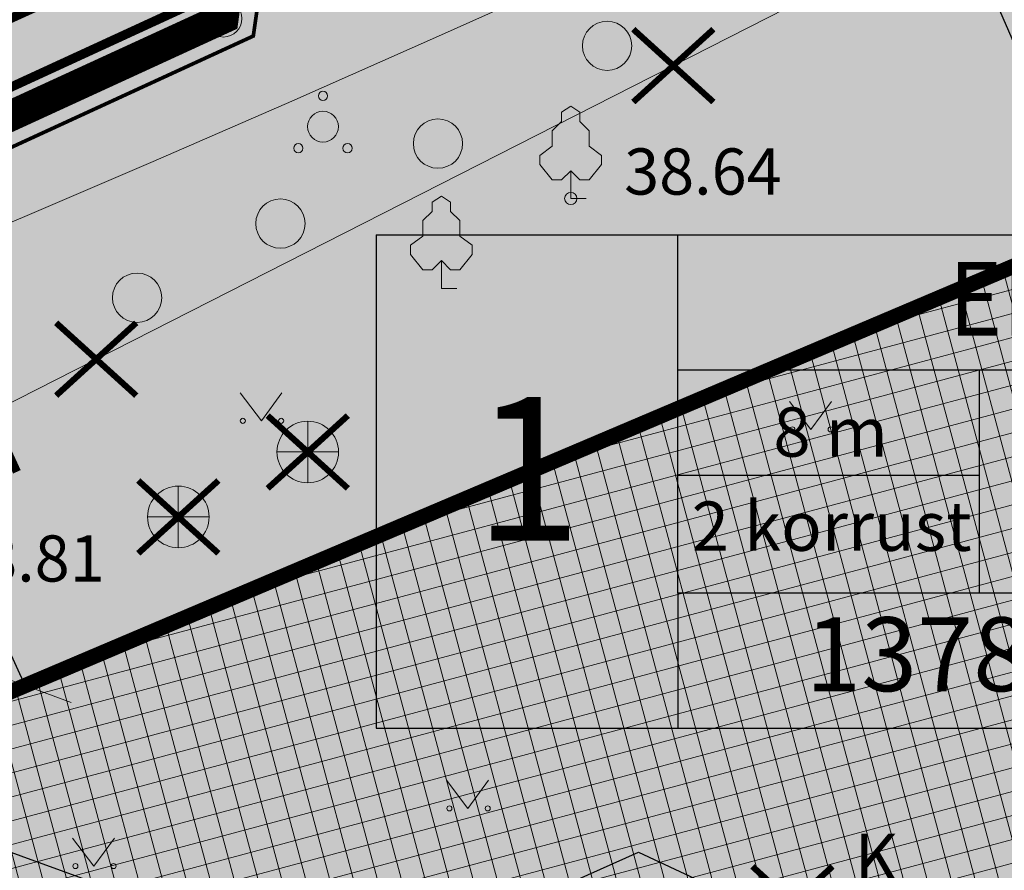
# Model space of a CAD drawing. Extents: x 552705 to 555446, y 6578575 to 6580925.
# Drawn here: x 553365 to 553381, y 6580781 to 6580795 of the extents above; entities that cross this region are included whole.
import ezdxf
from ezdxf.enums import TextEntityAlignment as Align

# ---------------------------------------------------------------- set-up
doc = ezdxf.new("R2010")
doc.units = 0
doc.header["$MEASUREMENT"] = 0
doc.header["$PDMODE"] = 33
doc.header["$PDSIZE"] = 0.2
for name, pattern in [('CENTER', [2, 1.25, -0.25, 0.25, -0.25]), ('kolvik', [0.6, 0.1, -0.5]), ('piirid', [7.5, 5, -1, 0.5, -1])]:
    doc.linetypes.add(name, pattern=pattern)
doc.layers.get('0').update_dxf_attribs({"lineweight": 0})
for name, color, linetype in [('AIAD', 7, 'Continuous'), ('HALJASTUS', 7, 'Continuous'), ('HOONED', 7, 'Continuous'), ('HORISONTAALID', 7, 'Continuous'), ('kaevud', 7, 'Continuous'), ('KORGUSED', 7, 'Continuous'), ('NODE', 7, 'Continuous'), ('OPT-asf-uus', 253, 'Continuous'), ('OPT-hoonest_õig', 7, 'Continuous'), ('OPT-hoonest_õigus', 7, 'Continuous'), ('OPT-maapealne hoonestusala', 7, 'CENTER'), ('OPT-plan.piirdeaed', 108, 'Continuous'), ('OPT-proj-side', 3, 'Side uus1'), ('PIIRID', 7, 'piirid')]:
    doc.layers.add(name, color=color, linetype=linetype)
for name, color, linetype, lineweight in [('k-likv-obj', 1, 'Continuous', 9), ('moodustatava krundi piir', 1, 'Continuous', 0), ('OPT-elekter', 1, 'Continuous', 0), ('OPT-hoon-ala-üksikelamu', 40, 'Continuous', 18), ('OPT-kinnistu piir', 29, 'Continuous', 15), ('OPT-likvehitis', 1, 'Continuous', 0), ('OPT_mõõdud', 208, 'CENTER', 5)]:
    doc.layers.add(name, color=color, linetype=linetype, lineweight=lineweight)
doc.layers.add('OPT_Haljasala', color=7, linetype='Continuous', lineweight=0, true_color=0xe9ffa3)
doc.styles.add('ARIAL', font='ARIAL.TTF')
doc.styles.add('Asendiplaan_14_02_08$0$ARIAL', font='ARIAL.TTF')
doc.styles.add('CENTURY-G', font='GOTHIC.TTF')
doc.styles.add('ROMAND', font='romand')
doc.styles.get("Standard").update_dxf_attribs({"font": 'ARIAL.TTF', "height": 0.8})
doc.styles.add('SWISL', font='swissl.ttf', dxfattribs={"width": 0.99})
doc.linetypes.add('FENCELINE2', pattern='A,0.25,-0.1,[132,ltypeshp.shx,S=0.1,R=0,X=-0.1,Y=0],-0.1,1', length=1.45)
doc.linetypes.add('Kaabel uus1', pattern='A,12.7,-5.08,["W1",ARIAL,S=2.54,R=0,X=-2.54,Y=-1.27],-5.08', length=22.86)
doc.linetypes.add('PUITAED', pattern='A,1.25,[136,vt_geod.shx,S=0.4,R=0,X=0,Y=0],1.25', length=2.5)
doc.linetypes.add('Side uus1', pattern='A,12.5,-5,["S1",Asendiplaan_14_02_08$0$ARIAL,S=2.5,R=0,X=-2.5,Y=-1.25],-5', length=22.5)
doc.dimstyles.new('Arch', dxfattribs={"dimtxt": 1.263202, "dimasz": 1.122412, "dimexe": 1.5875, "dimexo": 0.79375, "dimgap": 0.001587, "dimtad": 1, "dimdec": 1, "dimzin": 3, "dimtxsty": 'ARIAL', "dimblk": 'VW_SLASH', "dimcen": 0, "dimdle": 0.001587, "dimazin": 0, "dimtfac": 0.8, "dimtdec": 1, "dimtix": 1, "dimtmove": 0, "dimatfit": 0, "dimldrblk": 'VW_FILLEDARROW', "dimfxl": 0, "dimfrac": 2, "dimtolj": 1, "dimtzin": 3, "dimarcsym": 0})

# ---------------------------------------------------------------- blocks, each defined once
blk = doc.blocks.new('RIST')
at = {"layer": 'k-likv-obj', "linetype": 'Continuous', "const_width": 0.1, "flags": 128}
for points in [[(-0.651, 0.591), (0.651, -0.591)], [(0.651, 0.591), (-0.651, -0.591)]]:
    blk.add_lwpolyline(points, dxfattribs=at)
blk = doc.blocks.new('HOONESTTABEL')
at = {"layer": 'OPT-hoonest_õigus', "true_color": 0xeeecdd}
h = blk.add_hatch(dxfattribs=at)
h.set_pattern_fill('ANSI31', color=254, scale=0.01, style=0)
h.set_pattern_definition([(45, (0, 0), (-0.0008838834765, 0.0008838834765), [])])
h.paths.add_polyline_path([(788.09, 349.14), (801.145, 349.14), (801.145, 343.797), (788.09, 343.797)])
at = {"layer": 'OPT-hoonest_õigus'}
for p, q in [((788.09, 349.14), (801.145, 349.14)), ((788.09, 349.14), (788.09, 343.797)), ((791.354, 345.259), (791.354, 349.14)), ((791.354, 347.678), (801.145, 347.678)), ((794.618, 347.678), (794.618, 345.259)), ((791.354, 345.259), (791.354, 343.797)), ((801.145, 345.259), (791.354, 345.259)), ((788.09, 343.797), (801.145, 343.797))]:
    blk.add_line(p, q, dxfattribs=at)
blk = doc.blocks.new('VW_SLASH')
at = {"color": 0, "linetype": 'ByBlock', "lineweight": 20}
blk.add_line((-0.5, -0.5), (0.5, 0.5), dxfattribs=at)
at = {"color": 0, "linetype": 'ByBlock', "lineweight": -2}
blk.add_line((0, 0), (-1, 0), dxfattribs=at)
blk = doc.blocks.new('*D89')
at = {"layer": 'Defpoints', "color": 0, "linetype": 'Continuous'}
for p in [(553377.61, 6580803.42), (553376.937, 6580803.129), (553382.675, 6580791.677)]:
    blk.add_point(p, dxfattribs=at)
at = {"layer": 'OPT_mõõdud', "color": 0, "linetype": 'Continuous', "lineweight": -2}
for p, q in [((553376.881, 6580803.105), (553375.48, 6580802.501)), ((553381.557, 6580792.417), (553377.382, 6580802.099)), ((553381.946, 6580791.362), (553380.544, 6580790.758))]:
    blk.add_line(p, q, dxfattribs=at)
at = {"layer": 'OPT_mõõdud', "color": 0, "linetype": 'Continuous', "lineweight": -2, "xscale": 1.122412109375, "yscale": 1.122412109375, "zscale": 1.122412109375}
for p, rotation in [((553376.937, 6580803.129), 113.3309907907266), ((553382.002, 6580791.387), 293.3309907907266)]:
    blk.add_blockref('VW_SLASH', p, dxfattribs=dict(at, rotation=rotation))
at = {"layer": 'OPT_mõõdud', "color": 0, "linetype": 'Continuous', "insert": (553380.168, 6580797.559), "char_height": 1.2632, "attachment_point": 5, "rotation": 293.331, "style": 'ARIAL'}
blk.add_mtext('\\A1;12,8', dxfattribs=at)
blk = doc.blocks.new('VW_FILLEDARROW')
at = {"color": 0, "lineweight": -2}
blk.add_solid([(0, 0), (-1.414, -0.379), (-1.414, 0.379)], dxfattribs=at)
blk = doc.blocks.new('*D90')
at = {"layer": 'Defpoints', "color": 0, "linetype": 'Continuous'}
for p in [(553361.071, 6580791.748), (553361.071, 6580791.748), (553364.62, 6580784.018)]:
    blk.add_point(p, dxfattribs=at)
at = {"layer": 'OPT_mõõdud', "color": 0, "linetype": 'Continuous', "lineweight": -2}
for p, q in [((553360.35, 6580791.417), (553359.629, 6580791.086)), ((553364.152, 6580785.038), (553361.54, 6580790.728)), ((553363.899, 6580783.687), (553363.177, 6580783.356))]:
    blk.add_line(p, q, dxfattribs=at)
at = {"layer": 'OPT_mõõdud', "color": 0, "linetype": 'Continuous', "lineweight": -2, "xscale": 1.122412109375, "yscale": 1.122412109375, "zscale": 1.122412109375}
for p, rotation in [((553361.071, 6580791.748), 114.6589925316461), ((553364.62, 6580784.018), 294.658992531646)]:
    blk.add_blockref('VW_SLASH', p, dxfattribs=dict(at, rotation=rotation))
at = {"layer": 'OPT_mõõdud', "color": 0, "linetype": 'Continuous', "insert": (553363.537, 6580788.201), "char_height": 1.2632, "attachment_point": 5, "rotation": 294.659, "style": 'ARIAL'}
blk.add_mtext('\\A1;8,5', dxfattribs=at)
blk = doc.blocks.new('pl')
at = {"lineweight": 0}
blk.add_lwpolyline([(0, 0.9), (0.3, 0.6), (0.6, 0.6), (1, 1.1), (1, 1.4), (0.6, 1.7), (0.6, 2.2), (0.3, 2.5), (0.3, 2.8), (0, 3), (-0.3, 2.8), (-0.3, 2.5), (-0.6, 2.2), (-0.6, 1.7), (-1, 1.4), (-1, 1.1), (-0.6, 0.6), (-0.3, 0.6), (0, 0.9), (0, 0), (0.5, 0)], dxfattribs=at)
blk = doc.blocks.new('MURU')
at = {"linetype": 'Continuous', "lineweight": 0}
for p, q in [((-0.463, 0.607), (0, 0)), ((0, 0), (0.446, 0.607))]:
    blk.add_line(p, q, dxfattribs=at)
for centre in [(-0.401, 0), (0.428, 0)]:
    blk.add_circle(centre, 0.055, dxfattribs=at)
blk = doc.blocks.new('Psa5')
at = {"lineweight": 0}
for centre, radius in [((0, 0.5), 0.075), ((0, 0), 0.25), ((-0.4, -0.35), 0.075), ((0.4, -0.35), 0.075)]:
    blk.add_circle(centre, radius, dxfattribs=at)
blk = doc.blocks.new('topo_uus')
at = {"layer": 'AIAD', "linetype": 'PUITAED', "lineweight": 0}
blk.add_line((553384.026, 6580798.601), (553349.066, 6580780.821), dxfattribs=at)
at = {"layer": 'HALJASTUS', "linetype": 'Continuous', "lineweight": 0}
for centre in [(553374.071, 6580794.407), (553371.324, 6580792.819), (553368.765, 6580791.52), (553366.437, 6580790.316)]:
    blk.add_circle(centre, 0.4, dxfattribs=at)
at = {"layer": 'HORISONTAALID', "lineweight": 0}
blk.add_lwpolyline([(553349.919, 6580787.825), (553352.124, 6580788.002), (553354.102, 6580788.258), (553355.913, 6580788.598), (553357.618, 6580789.023), (553359.28, 6580789.537), (553360.96, 6580790.142), (553362.717, 6580790.841), (553364.615, 6580791.636), (553366.698, 6580792.529), (553368.949, 6580793.508), (553371.333, 6580794.562), (553373.818, 6580795.677), (553376.369, 6580796.843), (553378.953, 6580798.044), (553381.537, 6580799.271), (553384.087, 6580800.509), (553386.588, 6580801.753), (553387.466, 6580802.199)], dxfattribs=at)
at = {"layer": 'kaevud', "lineweight": 0}
for p, q in [((553369.209, 6580787.311), (553369.209, 6580788.311)), ((553369.209, 6580788.311), (553369.209, 6580787.311)), ((553368.709, 6580787.811), (553369.709, 6580787.811)), ((553367.107, 6580786.256), (553367.107, 6580787.256)), ((553367.107, 6580787.256), (553367.107, 6580786.256)), ((553366.607, 6580786.756), (553367.607, 6580786.756))]:
    blk.add_line(p, q, dxfattribs=at)
for centre in [(553369.209, 6580787.811), (553367.107, 6580786.756)]:
    blk.add_circle(centre, 0.5, dxfattribs=at)
at = {"layer": 'NODE', "lineweight": 0}
blk.add_point((553373.481, 6580791.928), dxfattribs=at)
at = {"layer": 'PIIRID', "linetype": 'Continuous', "lineweight": 0}
blk.add_line((553339.053, 6580781.635), (553367.567, 6580794.725), dxfattribs=at)
blk.add_circle((553367.84, 6580794.85), 0.3, dxfattribs=at)
at = {"layer": 'HALJASTUS', "linetype": 'Continuous', "lineweight": 0}
blk.add_blockref('Psa5', (553369.456, 6580793.094), dxfattribs=at)
at = {"layer": 'HALJASTUS', "linetype": 'Continuous', "lineweight": 0, "xscale": 0.5, "yscale": 0.5, "zscale": 0.5}
for p in [(553373.481, 6580791.928), (553371.379, 6580790.468)]:
    blk.add_blockref('pl', p, dxfattribs=at)
at = {"layer": 'HALJASTUS', "linetype": 'kolvik', "lineweight": 0, "xscale": 0.75, "yscale": 0.75, "zscale": 0.75}
for p in [(553368.456, 6580788.317), (553377.381, 6580788.177), (553371.811, 6580782.024), (553365.735, 6580781.087)]:
    blk.add_blockref('MURU', p, dxfattribs=at)
at = {"layer": 'HOONED', "lineweight": 0, "style": 'ROMAND'}
blk.add_text('K', height=0.8, rotation=359.9899, dxfattribs=at).set_placement((553378.442, 6580781.107), align=Align.MIDDLE)
at = {"layer": 'KORGUSED', "lineweight": 0}
for s, p in [('38.64', (553374.349, 6580791.991)), ('38.81', (553363.354, 6580785.707))]:
    blk.add_text(s, height=0.75, dxfattribs=at).set_placement(p)

msp = doc.modelspace()

# ---------------------------------------------------------------- hatches: boundary and pattern name
at = {"layer": 'OPT-asf-uus'}
msp.add_hatch(color=256, dxfattribs=at).paths.add_polyline_path([(553355.458, 6580777.834), (553359.085, 6580783.24), (553370.005, 6580779.266), (553374.583, 6580781.311), (553379.197, 6580779.154), (553378.249, 6580777.127), (553374.268, 6580779.025), (553372.212, 6580778.011), (553370.776, 6580774.999), (553367.18, 6580775.68), (553361.868, 6580778.407), (553360.523, 6580775.509)])
at = {"layer": 'OPT-hoon-ala-üksikelamu'}
h = msp.add_hatch(dxfattribs=at)
h.set_pattern_fill('ANSI37', color=256, scale=3, angle=60, style=0)
h.set_pattern_definition([(105, (0, 0), (-0.362222184858, -0.097057141913), []), (195, (0, 0), (0.097057141913, -0.362222184858), [])])
h.paths.add_polyline_path([(553349.574, 6580777.636), (553383.659, 6580792.094), (553393.064, 6580775.334), (553392.309, 6580774.828), (553379.521, 6580763.192), (553359.337, 6580772.927)])
at = {"layer": 'OPT_Haljasala'}
h = msp.add_hatch(color=256, dxfattribs=at)
edge = h.paths.add_edge_path()
edge.add_line((553484.55, 6580772.69), (553499.175, 6580775.094))
edge.add_line((553499.175, 6580775.094), (553505.175, 6580776.241))
edge.add_line((553505.175, 6580776.241), (553503.375, 6580780.542))
edge.add_line((553503.375, 6580780.542), (553494.849, 6580800.915))
edge.add_line((553494.849, 6580800.915), (553484.806, 6580822.19))
edge.add_line((553484.806, 6580822.19), (553474.056, 6580844.928))
edge.add_arc((553469.856, 6580842.27), 4.97, 32.3204, 112.5435)
edge.add_line((553467.95, 6580846.861), (553380.625, 6580809.806))
edge.add_line((553380.625, 6580809.806), (553377.999, 6580808.567))
edge.add_line((553377.999, 6580808.567), (553375.253, 6580806.974))
edge.add_line((553375.253, 6580806.974), (553371.532, 6580804.672))
edge.add_line((553371.532, 6580804.672), (553363.544, 6580800.036))
edge.add_line((553363.544, 6580800.036), (553364.31, 6580798.495))
edge.add_line((553364.31, 6580798.495), (553362.574, 6580797.659))
edge.add_line((553362.574, 6580797.659), (553362.049, 6580796.122))
edge.add_line((553362.049, 6580796.122), (553362.232, 6580796.216))
edge.add_line((553362.232, 6580796.216), (553362.975, 6580794.687))
edge.add_line((553362.975, 6580794.687), (553359.377, 6580792.939))
edge.add_line((553359.377, 6580792.939), (553358.634, 6580794.468))
edge.add_line((553358.634, 6580794.468), (553358.818, 6580794.557))
edge.add_line((553358.818, 6580794.557), (553358.355, 6580794.723))
edge.add_line((553358.355, 6580794.723), (553355.298, 6580793.231))
edge.add_line((553355.298, 6580793.231), (553352.469, 6580791.914))
edge.add_line((553352.469, 6580791.914), (553349.416, 6580790.74))
edge.add_line((553349.416, 6580790.74), (553347.213, 6580789.889))
edge.add_line((553347.213, 6580789.889), (553346.123, 6580789.485))
edge.add_line((553346.123, 6580789.485), (553343.826, 6580788.541))
edge.add_line((553343.826, 6580788.541), (553341.477, 6580787.59))
edge.add_line((553341.477, 6580787.59), (553339.673, 6580786.302))
edge.add_line((553339.673, 6580786.302), (553338.92, 6580785.751))
edge.add_line((553338.92, 6580785.751), (553338.071, 6580785.226))
edge.add_line((553338.071, 6580785.226), (553337.854, 6580785.069))
edge.add_line((553337.854, 6580785.069), (553336.812, 6580784.571))
edge.add_line((553336.812, 6580784.571), (553332.687, 6580782.872))
edge.add_line((553332.687, 6580782.872), (553333.973, 6580781.833))
edge.add_line((553333.973, 6580781.833), (553335.477, 6580780.885))
edge.add_line((553335.477, 6580780.885), (553341.871, 6580777.558))
edge.add_line((553341.871, 6580777.558), (553344.282, 6580778.652))
edge.add_line((553344.282, 6580778.652), (553338.902, 6580781.571))
edge.add_line((553338.902, 6580781.571), (553367.837, 6580794.855))
edge.add_line((553367.837, 6580794.855), (553368.461, 6580799.474))
edge.add_line((553368.461, 6580799.474), (553381.979, 6580805.304))
edge.add_line((553381.979, 6580805.304), (553417.308, 6580820.542))
edge.add_line((553417.308, 6580820.542), (553440.356, 6580830.483))
edge.add_line((553440.356, 6580830.483), (553460.73, 6580839.27))
edge.add_line((553460.73, 6580839.27), (553479.89, 6580788.77))
edge.add_line((553479.89, 6580788.77), (553481.35, 6580785.75))
edge.add_line((553481.35, 6580785.75), (553481.7, 6580782.57))
edge.add_line((553481.7, 6580782.57), (553484.55, 6580772.69))
h = msp.add_hatch(color=256, dxfattribs=at)
edge = h.paths.add_edge_path()
edge.add_line((553380.12, 6580760.28), (553380.715, 6580760.296))
edge.add_line((553380.715, 6580760.296), (553392.459, 6580771.753))
edge.add_line((553392.459, 6580771.753), (553401.726, 6580779.123))
edge.add_arc((553402.971, 6580777.558), 2, 96.6799, 128.4963, ccw=False)
edge.add_line((553402.738, 6580779.544), (553438.025, 6580783.677))
edge.add_line((553438.025, 6580783.677), (553456.576, 6580786.165))
edge.add_line((553456.576, 6580786.165), (553478.382, 6580788.041))
edge.add_line((553478.382, 6580788.041), (553480.192, 6580788.146))
edge.add_line((553480.192, 6580788.146), (553479.89, 6580788.77))
edge.add_line((553479.89, 6580788.77), (553460.73, 6580839.27))
edge.add_line((553460.73, 6580839.27), (553368.461, 6580799.474))
edge.add_line((553368.461, 6580799.474), (553367.837, 6580794.855))
edge.add_line((553367.837, 6580794.855), (553338.863, 6580781.553))
edge.add_line((553338.863, 6580781.553), (553360.14, 6580770.16))
edge.add_line((553360.14, 6580770.16), (553380.12, 6580760.28))

# ---------------------------------------------------------------- linework, layer by layer
at = {"layer": 'moodustatava krundi piir', "color": 1, "linetype": 'Continuous', "lineweight": 9, "const_width": 0.228, "flags": 128}
msp.add_lwpolyline([(553338.78, 6580781.51), (553367.837, 6580794.855), (553368.461, 6580799.474), (553381.979, 6580805.304), (553399.71, 6580773.708), (553395.34, 6580770.78), (553383.8, 6580760.28), (553380.09, 6580760.26), (553360.14, 6580770.16)], close=True, dxfattribs=at)
at = {"layer": 'OPT-asf-uus', "color": 253}
msp.add_lwpolyline([(553355.458, 6580777.834), (553359.085, 6580783.24), (553370.005, 6580779.266), (553374.583, 6580781.311), (553379.197, 6580779.154), (553378.249, 6580777.127), (553374.268, 6580779.025), (553372.212, 6580778.011), (553370.776, 6580774.999), (553367.18, 6580775.68), (553361.868, 6580778.407), (553360.523, 6580775.509), (553355.458, 6580777.834)], close=True, dxfattribs=at)
at = {"layer": 'OPT-elekter', "linetype": 'Kaabel uus1', "ltscale": 0.4, "const_width": 0.15, "flags": 128}
msp.add_lwpolyline([(553370.465, 6580798.16), (553367.435, 6580795.137), (553339.053, 6580782.083), (553338.902, 6580781.571)], dxfattribs=at)
at = {"layer": 'OPT-hoonest_õig', "linetype": 'Continuous'}
for p, q in [((553380.113, 6580789.146), (553380.113, 6580785.518)), ((553375.218, 6580787.432), (553380.113, 6580787.432))]:
    msp.add_line(p, q, dxfattribs=at)
at = {"layer": 'OPT-kinnistu piir', "const_width": 0.5}
for points in [[(553367.837, 6580794.855), (553368.461, 6580799.474), (553460.73, 6580839.27), (553479.89, 6580788.77), (553481.01, 6580785.62), (553405.1, 6580777.32), (553395.34, 6580770.78), (553383.8, 6580760.28), (553380.09, 6580760.26), (553360.12, 6580770.16), (553338.78, 6580781.51), (553367.837, 6580794.855)], [(553338.78, 6580781.51), (553333.42, 6580784.36), (553368.461, 6580799.474), (553367.837, 6580794.855)]]:
    msp.add_lwpolyline(points, close=True, dxfattribs=at)
at = {"layer": 'OPT-maapealne hoonestusala', "ltscale": 4, "const_width": 0.25}
msp.add_lwpolyline([(553349.574, 6580777.636), (553383.659, 6580792.094), (553393.064, 6580775.334), (553392.309, 6580774.828), (553379.521, 6580763.192), (553359.337, 6580772.927), (553359.337, 6580772.927)], close=True, dxfattribs=at)
at = {"layer": 'OPT-plan.piirdeaed', "linetype": 'FENCELINE2', "lineweight": 20, "ltscale": 3, "const_width": 0.06, "flags": 128}
msp.add_lwpolyline([(553380.664, 6580760.547), (553392.171, 6580771.949), (553401.928, 6580779.687), (553456.569, 6580786.445), (553458.273, 6580786.569), (553439.607, 6580829.594), (553368.982, 6580799.187), (553368.325, 6580794.566), (553339.933, 6580781.508), (553360.243, 6580770.759)], dxfattribs=at)
at = {"layer": 'OPT-proj-side', "lineweight": -3, "ltscale": 0.4, "const_width": 0.15}
msp.add_lwpolyline([(553369.377, 6580798.78), (553366.492, 6580795.808), (553337.902, 6580782.842), (553328.851, 6580778.04)], dxfattribs=at)
at = {"layer": 'OPT_Haljasala'}
msp.add_lwpolyline([(553335.477, 6580780.885), (553341.871, 6580777.558), (553344.282, 6580778.652), (553338.902, 6580781.571), (553367.837, 6580794.855), (553368.461, 6580799.474), (553381.979, 6580805.304), (553417.308, 6580820.542), (553440.356, 6580830.483), (553460.73, 6580839.27)], dxfattribs=at)
msp.add_lwpolyline([(553380.12, 6580760.28), (553380.715, 6580760.296), (553392.459, 6580771.753), (553401.726, 6580779.123, -0.139724), (553402.738, 6580779.544), (553438.025, 6580783.677), (553456.576, 6580786.165), (553478.382, 6580788.041), (553480.192, 6580788.146), (553479.89, 6580788.77), (553460.73, 6580839.27), (553368.461, 6580799.474), (553367.837, 6580794.855), (553338.863, 6580781.553), (553360.14, 6580770.16)], format="xyb", close=True, dxfattribs=at)

# ---------------------------------------------------------------- block references
at = {"layer": 'OPT-hoonest_õig', "linetype": 'Continuous', "xscale": 1.5, "yscale": 1.5, "zscale": 1.5}
msp.add_blockref('HOONESTTABEL', (552188.187, 6580267.629), dxfattribs=at)
at = {"layer": 'OPT-likvehitis'}
for p in [(553375.147, 6580794.085), (553365.773, 6580789.318), (553369.209, 6580787.811), (553367.107, 6580786.756), (553377.082, 6580780.49)]:
    msp.add_blockref('RIST', p, dxfattribs=at)
at = {"layer": 'PIIRID', "color": 1, "linetype": 'Continuous'}
msp.add_blockref('topo_uus', (0, 0), dxfattribs=at)

# ---------------------------------------------------------------- texts
at = {"layer": 'OPT-hoonest_õig', "linetype": 'Continuous', "style": 'CENTURY-G', "width": 0.9}
msp.add_text('EE 100%%%', height=1.2, dxfattribs=at).set_placement((553382.561, 6580790.298), align=Align.MIDDLE_CENTER)
at = {"layer": 'OPT-hoonest_õig', "linetype": 'Continuous', "style": 'CENTURY-G'}
for s, height, p in [('8 m', 0.8, (553377.702, 6580788.135)), ('2 korrust', 0.8, (553377.718, 6580786.606)), ('1378 m', 1.2, (553380.049, 6580784.527))]:
    msp.add_text(s, height=height, dxfattribs=at).set_placement(p, align=Align.MIDDLE_CENTER)
at = {"layer": 'OPT-hoonest_õig', "linetype": 'Continuous', "style": 'SWISL', "width": 0.99}
msp.add_attdef('1', text='', height=2.329, dxfattribs=at).set_placement((553372.785, 6580787.235), align=Align.MIDDLE)

# ---------------------------------------------------------------- dimensions: what is measured, and where the dimension line sits
at = {"layer": 'OPT_mõõdud', "color": 7, "linetype": 'Continuous'}
for p1, p2, distance, picture, middle in [((553382.675, 6580791.677), (553377.61, 6580803.42), 0.733, '*D89', (553380.168, 6580797.559)), ((553364.62, 6580784.018), (553361.071, 6580791.748), 0, '*D90', (553363.537, 6580788.201))]:
    dim = msp.add_aligned_dim(p1=p1, p2=p2, distance=distance, dimstyle='Arch', override={"dimpost": '<>'}, dxfattribs=at)
    dim.commit()
    dim.dimension.update_dxf_attribs({"geometry": picture, "text_midpoint": middle})

doc.saveas('drawing.dxf')
